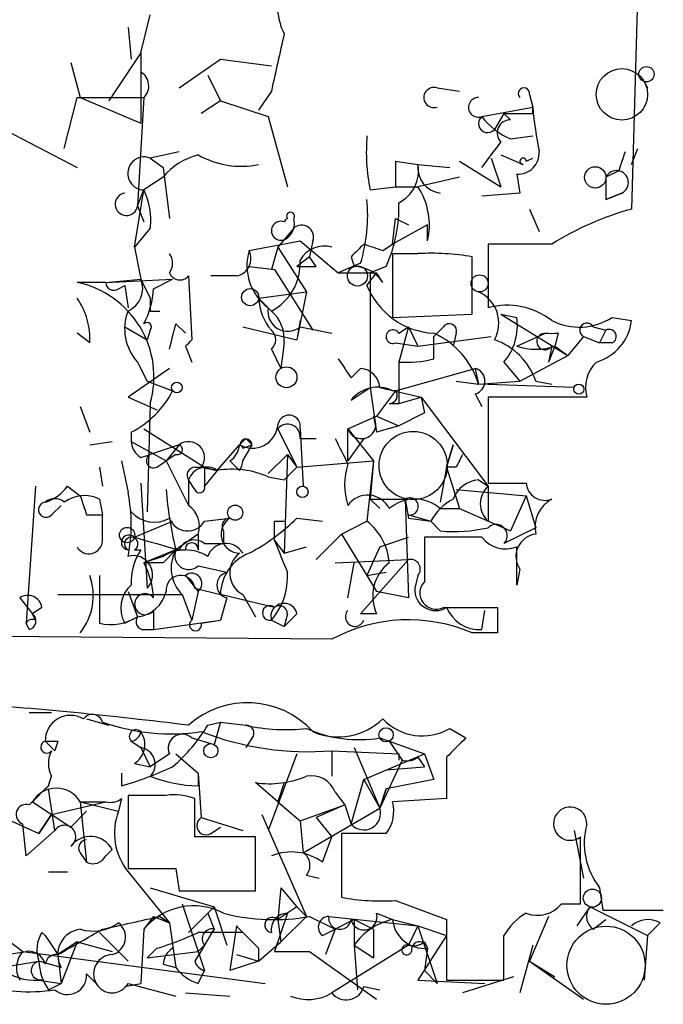
# Model space of a CAD drawing. Extents: x 4 to 51974, y 1691 to 2626.
# Drawn here: x 559 to 576, y 1692 to 1718 of the extents above; entities that cross this region are included whole.
import ezdxf

# ---------------------------------------------------------------- set-up
doc = ezdxf.new("R2010")
doc.units = 0
doc.header["$MEASUREMENT"] = 0
doc.layers.add('MAIN', color=5, linetype='CONTINUOUS')

msp = doc.modelspace()

# ---------------------------------------------------------------- linework, layer by layer
at = {"layer": 'MAIN'}
for p, q in [((576.326, 1736.1468), (575.6487, 1712.6941)), ((562.61, 1716.8428), (562.864, 1717.8588)), ((562.2713, 1717.5201), (562.356, 1716.6734)), ((562.61, 1716.8428), (561.7633, 1715.5728)), ((562.61, 1716.8428), (562.61, 1714.9801)), ((560.7473, 1716.5888), (561.0013, 1715.6574)), ((563.626, 1715.9114), (564.7267, 1716.6734)), ((564.7267, 1716.6734), (566.0813, 1716.5041)), ((564.388, 1716.2501), (564.7267, 1715.5728)), ((575.9873, 1716.0808), (576.072, 1715.9114)), ((575.9873, 1716.0808), (576.072, 1715.9114)), ((566.0813, 1715.8268), (565.7427, 1715.3188)), ((570.484, 1715.9114), (571.0767, 1715.8268)), ((560.578, 1714.3028), (560.9167, 1715.6574)), ((560.9167, 1715.6574), (562.6947, 1715.6574)), ((561.0013, 1715.6574), (562.61, 1714.9801)), ((562.6947, 1715.6574), (562.5253, 1712.7788)), ((564.7267, 1715.5728), (564.2187, 1715.2341)), ((564.7267, 1715.5728), (565.9967, 1715.1494)), ((572.9393, 1715.7421), (573.024, 1715.4034)), ((571.6693, 1715.1494), (573.024, 1715.4034)), ((573.024, 1715.2341), (573.024, 1715.4034)), ((565.9967, 1715.1494), (566.5047, 1713.2868)), ((572.262, 1715.2341), (572.008, 1714.8108)), ((572.4313, 1715.0648), (572.262, 1715.2341)), ((558.8, 1714.8954), (560.9167, 1713.7948)), ((572.4313, 1714.5568), (573.024, 1714.6414)), ((563.626, 1714.2181), (562.864, 1714.0488)), ((575.6487, 1713.8794), (575.818, 1714.3028)), ((562.864, 1714.0488), (563.2027, 1713.7948)), ((569.3833, 1713.9641), (569.3833, 1713.2868)), ((569.3833, 1713.9641), (569.976, 1713.8794)), ((571.0767, 1713.9641), (572.1773, 1713.2868)), ((571.9233, 1714.0488), (572.1773, 1713.2868)), ((572.1773, 1714.1334), (572.77, 1713.8794)), ((572.8547, 1713.9641), (573.024, 1714.0488)), ((563.2027, 1713.7948), (563.372, 1712.4401)), ((569.976, 1713.8794), (570.8227, 1713.7948)), ((575.31, 1713.7101), (574.9713, 1713.5408)), ((563.2027, 1713.5408), (562.6947, 1713.2021)), ((571.0767, 1713.5408), (569.976, 1713.2868)), ((572.6007, 1713.6254), (572.6853, 1713.1174)), ((574.9713, 1713.5408), (574.9713, 1712.9481)), ((562.4407, 1711.6781), (562.6947, 1713.2021)), ((562.5253, 1712.7788), (562.6947, 1713.2021)), ((568.706, 1713.2021), (569.3833, 1713.2868)), ((569.3833, 1713.2868), (569.976, 1713.2868)), ((572.6853, 1713.1174), (571.6693, 1713.0328)), ((574.9713, 1712.9481), (575.3947, 1713.1174)), ((575.3947, 1713.1174), (574.9713, 1712.9481)), ((562.5253, 1712.7788), (562.6947, 1712.3554)), ((572.9393, 1712.6941), (573.1933, 1712.1014)), ((569.2987, 1711.7628), (569.3833, 1712.4401)), ((569.3833, 1712.4401), (569.722, 1712.2708)), ((562.864, 1712.1861), (562.4407, 1711.6781)), ((566.674, 1712.1861), (566.2507, 1711.6781)), ((570.23, 1712.2708), (569.2987, 1711.7628)), ((570.23, 1711.8474), (570.23, 1712.2708)), ((565.4887, 1711.5934), (566.8433, 1711.8474)), ((566.8433, 1711.8474), (567.8593, 1711.0008)), ((567.182, 1711.8474), (567.0973, 1711.4241)), ((562.4407, 1711.6781), (562.61, 1710.8314)), ((566.2507, 1711.6781), (566.0813, 1711.0854)), ((566.2507, 1711.6781), (567.0127, 1710.4928)), ((569.0447, 1711.5934), (569.2987, 1711.7628)), ((573.532, 1711.7628), (571.8387, 1711.7628)), ((571.8387, 1711.7628), (571.8387, 1710.0694)), ((567.0973, 1711.4241), (566.7587, 1711.1701)), ((567.2667, 1711.1701), (567.0973, 1711.4241)), ((568.198, 1711.4241), (568.2827, 1711.1701)), ((569.976, 1711.5088), (569.2987, 1711.5088)), ((569.2987, 1711.5088), (569.2987, 1709.8154)), ((571.4153, 1709.9001), (571.4153, 1711.4241)), ((565.4887, 1711.1701), (566.166, 1711.0854)), ((566.166, 1711.0854), (567.182, 1709.4768)), ((568.452, 1711.2548), (567.8593, 1711.0008)), ((569.1293, 1711.1701), (568.706, 1711.0008)), ((561.6787, 1710.7468), (562.61, 1710.8314)), ((561.6787, 1710.7468), (563.4567, 1710.8314)), ((562.61, 1710.8314), (562.864, 1710.3234)), ((562.9487, 1710.5774), (563.4567, 1710.8314)), ((563.88, 1710.9161), (563.9647, 1709.2228)), ((565.15, 1710.9161), (564.4727, 1710.9161)), ((567.8593, 1711.0008), (568.8753, 1711.0008)), ((568.6213, 1710.6621), (568.8753, 1711.0008)), ((568.706, 1711.0008), (568.706, 1707.9528)), ((569.0447, 1710.7468), (568.8753, 1711.0008)), ((561.6787, 1710.7468), (560.9167, 1710.7468)), ((562.0173, 1710.5774), (562.1867, 1710.6621)), ((562.1867, 1710.6621), (562.2713, 1710.0694)), ((562.1867, 1710.6621), (562.2713, 1710.0694)), ((565.7427, 1710.3234), (567.0127, 1710.4928)), ((565.7427, 1710.3234), (566.0813, 1709.9848)), ((567.0127, 1710.4928), (566.7587, 1709.2228)), ((562.864, 1709.9848), (563.118, 1709.9848)), ((569.2987, 1709.8154), (571.4153, 1709.9001)), ((572.1773, 1709.9001), (572.6007, 1709.8154)), ((572.1773, 1709.9001), (572.6007, 1709.8154)), ((572.1773, 1709.9001), (573.9553, 1708.7994)), ((575.1407, 1709.8154), (575.6487, 1709.7308)), ((562.1867, 1709.5614), (562.7793, 1709.2228)), ((563.5413, 1709.6461), (563.7953, 1709.3921)), ((565.3193, 1709.5614), (566.7587, 1709.2228)), ((566.8433, 1709.7308), (566.7587, 1709.2228)), ((566.8433, 1709.5614), (567.69, 1709.3921)), ((569.468, 1709.3921), (569.722, 1709.5614)), ((569.722, 1709.5614), (569.468, 1708.6301)), ((569.722, 1709.5614), (569.976, 1709.0534)), ((570.6533, 1709.5614), (570.3993, 1709.3074)), ((574.6327, 1709.5614), (574.9713, 1709.4768)), ((561.2553, 1709.1381), (560.9167, 1709.3921)), ((562.864, 1709.4768), (562.7793, 1709.2228)), ((569.976, 1709.0534), (571.9233, 1709.3074)), ((570.3993, 1708.7148), (570.3993, 1709.3074)), ((570.992, 1709.3921), (570.9073, 1709.0534)), ((572.6007, 1709.0534), (573.3627, 1709.3921)), ((573.7013, 1709.3921), (573.6167, 1709.0534)), ((574.3787, 1709.3074), (573.9553, 1708.7994)), ((574.3787, 1709.3074), (574.802, 1709.1381)), ((574.9713, 1709.4768), (574.802, 1709.1381)), ((563.7953, 1709.0534), (563.9647, 1708.6301)), ((566.0813, 1708.9688), (566.3353, 1708.4608)), ((566.42, 1709.1381), (566.3353, 1708.4608)), ((569.3833, 1709.1381), (569.976, 1709.0534)), ((573.532, 1709.0534), (573.4473, 1708.6301)), ((573.6167, 1709.0534), (573.4473, 1708.6301)), ((573.6167, 1709.0534), (573.9553, 1708.7994)), ((573.6167, 1709.0534), (573.9553, 1708.7994)), ((575.1407, 1709.1381), (574.802, 1709.1381)), ((572.6853, 1708.1221), (573.9553, 1708.7994)), ((563.372, 1708.4608), (562.2713, 1707.6988)), ((562.5253, 1708.6301), (562.7793, 1708.1221)), ((568.198, 1708.2068), (568.452, 1708.4608)), ((569.3833, 1707.8681), (571.5, 1708.4608)), ((569.468, 1708.6301), (569.468, 1707.5294)), ((571.5, 1708.4608), (571.5847, 1708.0374)), ((572.262, 1708.6301), (572.6853, 1708.1221)), ((562.7793, 1708.1221), (563.4567, 1707.8681)), ((568.198, 1707.6141), (568.706, 1707.9528)), ((568.706, 1707.9528), (568.8753, 1706.7674)), ((568.96, 1707.9528), (570.0607, 1707.6988)), ((570.992, 1708.1221), (571.5847, 1708.0374)), ((571.5847, 1708.0374), (572.6853, 1708.1221)), ((574.1247, 1707.9528), (571.5847, 1708.0374)), ((573.1087, 1708.1221), (573.532, 1708.0374)), ((562.2713, 1707.6988), (563.0333, 1707.3601)), ((569.3833, 1707.8681), (568.8753, 1707.1908)), ((569.3833, 1707.8681), (569.2987, 1707.8681)), ((569.468, 1707.5294), (570.0607, 1707.6988)), ((570.0607, 1707.6988), (570.1453, 1707.2754)), ((570.0607, 1707.6988), (571.8387, 1705.3281)), ((571.5, 1707.7834), (571.6693, 1707.4448)), ((574.4633, 1707.6988), (571.8387, 1707.6988)), ((571.8387, 1707.6988), (571.8387, 1705.4128)), ((561.0013, 1707.4448), (561.2553, 1706.7674)), ((562.864, 1707.5294), (562.7793, 1704.6508)), ((569.214, 1707.5294), (569.468, 1707.5294)), ((568.1133, 1706.8521), (568.8753, 1707.1908)), ((568.7907, 1707.1908), (568.8753, 1706.7674)), ((568.8753, 1707.1908), (569.468, 1706.9368)), ((570.1453, 1707.2754), (569.468, 1706.9368)), ((569.468, 1706.9368), (568.8753, 1706.7674)), ((562.356, 1706.7674), (562.356, 1706.5134)), ((562.6947, 1706.8521), (564.3033, 1705.8361)), ((566.2507, 1706.8521), (566.7587, 1705.8361)), ((566.8433, 1706.8521), (566.928, 1705.3281)), ((568.1133, 1706.0054), (568.1133, 1706.8521)), ((568.1133, 1706.8521), (568.7907, 1706.0054)), ((561.2553, 1706.4288), (561.848, 1706.5134)), ((562.356, 1706.5134), (563.2873, 1706.0054)), ((563.626, 1706.4288), (562.864, 1706.1748)), ((563.626, 1706.4288), (563.2873, 1706.0054)), ((564.642, 1705.7514), (565.2347, 1706.4288)), ((565.3193, 1706.3441), (565.5733, 1706.4288)), ((565.3193, 1706.0054), (565.5733, 1706.4288)), ((565.404, 1706.5981), (565.5733, 1706.4288)), ((566.8433, 1706.5981), (567.2667, 1706.5981)), ((568.5367, 1706.5981), (568.1133, 1706.0054)), ((570.9073, 1706.4288), (570.738, 1705.8361)), ((570.738, 1705.8361), (570.9073, 1706.4288)), ((562.61, 1706.0901), (562.864, 1706.1748)), ((563.5413, 1706.1748), (563.2873, 1706.0054)), ((565.9967, 1705.6668), (566.5047, 1706.1748)), ((566.5047, 1706.1748), (566.42, 1703.5501)), ((566.5047, 1706.1748), (566.7587, 1705.8361)), ((561.5093, 1705.8361), (561.594, 1705.3281)), ((562.102, 1706.0054), (562.2713, 1705.1588)), ((563.0333, 1705.8361), (563.2873, 1706.0054)), ((563.2873, 1706.0054), (563.88, 1704.8201)), ((564.0493, 1705.8361), (564.3033, 1705.8361)), ((564.2187, 1705.8361), (564.642, 1705.7514)), ((564.3033, 1705.8361), (564.642, 1705.7514)), ((564.3033, 1705.8361), (564.3033, 1705.3281)), ((564.9807, 1706.0054), (565.2347, 1705.7514)), ((566.42, 1705.4974), (566.7587, 1705.8361)), ((566.7587, 1705.8361), (568.7907, 1706.0054)), ((568.7907, 1706.0054), (568.6213, 1704.3968)), ((568.7907, 1706.0054), (568.706, 1704.9894)), ((570.738, 1705.8361), (570.5687, 1704.9048)), ((570.992, 1705.8361), (570.738, 1705.8361)), ((570.738, 1705.8361), (571.0767, 1704.7354)), ((564.642, 1705.7514), (564.3033, 1705.3281)), ((565.9967, 1705.5821), (566.42, 1705.4974)), ((559.816, 1705.3281), (559.562, 1701.6874)), ((560.6627, 1705.3281), (561.0013, 1705.0741)), ((562.61, 1705.4128), (562.7793, 1702.6188)), ((564.0493, 1705.2434), (563.88, 1705.4974)), ((563.88, 1705.4974), (563.88, 1704.8201)), ((571.5847, 1705.4974), (571.8387, 1705.3281)), ((571.8387, 1705.3281), (571.8387, 1704.3968)), ((570.992, 1705.2434), (572.8547, 1705.0741)), ((572.8547, 1705.0741), (572.4313, 1704.1428)), ((572.8547, 1705.0741), (573.1087, 1704.2274)), ((560.2393, 1704.5661), (560.4933, 1704.8201)), ((561.5093, 1704.9894), (561.594, 1704.5661)), ((568.706, 1704.9894), (568.96, 1704.7354)), ((568.706, 1704.9894), (569.6373, 1704.9894)), ((569.6373, 1704.9894), (569.722, 1704.4814)), ((569.6373, 1704.9894), (569.722, 1702.3648)), ((561.1707, 1704.5661), (561.594, 1704.5661)), ((561.594, 1703.8888), (561.594, 1704.5661)), ((569.722, 1704.5661), (570.3147, 1704.3968)), ((570.5687, 1704.7354), (571.0767, 1704.7354)), ((571.0767, 1704.7354), (572.4313, 1704.1428)), ((562.4407, 1703.9734), (563.4567, 1704.3968)), ((564.3033, 1704.3968), (564.9807, 1704.4814)), ((566.166, 1704.3968), (566.42, 1704.3968)), ((566.7587, 1704.4814), (567.436, 1704.3968)), ((567.944, 1704.0581), (568.6213, 1704.3968)), ((569.722, 1704.4814), (570.3147, 1704.3968)), ((570.5687, 1704.1428), (570.3147, 1704.3968)), ((564.134, 1704.0581), (563.5413, 1703.6348)), ((564.134, 1704.0581), (564.134, 1703.6348)), ((564.8113, 1704.1428), (564.8113, 1703.8041)), ((567.2667, 1703.3808), (567.944, 1704.0581)), ((567.944, 1704.0581), (568.6213, 1702.9574)), ((573.1087, 1704.2274), (572.262, 1703.8041)), ((564.3033, 1703.8041), (564.8113, 1703.8041)), ((566.166, 1703.8888), (566.42, 1703.5501)), ((568.96, 1703.7194), (569.722, 1703.9734)), ((571.6693, 1703.9734), (570.1453, 1703.9734)), ((570.1453, 1703.9734), (570.1453, 1702.7881)), ((562.4407, 1703.6348), (562.61, 1703.6348)), ((563.5413, 1703.6348), (562.6947, 1703.2961)), ((563.5413, 1703.6348), (563.2027, 1703.2961)), ((563.2027, 1703.2961), (563.5413, 1703.6348)), ((563.5413, 1703.6348), (563.7953, 1703.6348)), ((566.42, 1703.5501), (567.0127, 1703.7194)), ((568.96, 1703.7194), (568.6213, 1702.9574)), ((572.6007, 1702.7034), (572.6007, 1703.7194)), ((563.2027, 1703.4654), (562.6947, 1703.2961)), ((563.2027, 1703.2961), (562.6947, 1703.2961)), ((564.134, 1703.2114), (564.896, 1703.0421)), ((567.7747, 1703.2961), (569.722, 1703.3808)), ((568.1133, 1702.3648), (568.2827, 1703.2961)), ((568.452, 1701.9414), (569.722, 1703.3808)), ((561.5093, 1702.9574), (561.5093, 1701.6874)), ((563.7953, 1702.9574), (564.134, 1702.5341)), ((568.6213, 1702.9574), (569.1293, 1703.0421)), ((568.6213, 1702.9574), (568.8753, 1702.5341)), ((569.976, 1702.9574), (569.8913, 1702.6188)), ((572.6853, 1703.1268), (572.6007, 1702.7034)), ((560.4087, 1702.4494), (563.7107, 1702.4494)), ((562.2713, 1702.5341), (562.5253, 1701.8568)), ((563.7107, 1702.4494), (563.9647, 1701.7721)), ((564.134, 1702.5341), (563.9647, 1701.7721)), ((564.0493, 1702.6188), (564.7267, 1702.4494)), ((566.166, 1702.1108), (564.7267, 1702.4494)), ((565.3193, 1702.4494), (565.658, 1701.8568)), ((569.722, 1702.3648), (568.8753, 1702.5341)), ((559.3927, 1702.3648), (559.7313, 1701.9414)), ((564.896, 1702.3648), (564.7267, 1701.7721)), ((559.9853, 1702.1108), (559.7313, 1701.9414)), ((559.816, 1701.7721), (559.7313, 1701.9414)), ((562.9487, 1702.0261), (562.9487, 1701.5181)), ((566.5047, 1701.9414), (566.42, 1701.6028)), ((566.7587, 1701.9414), (566.42, 1701.6028)), ((568.8753, 1701.9414), (568.452, 1701.9414)), ((570.6533, 1702.1108), (572.0927, 1702.1108)), ((571.6693, 1701.5181), (571.754, 1702.0261)), ((559.6467, 1701.5181), (559.562, 1701.6874)), ((562.1867, 1701.6874), (562.5253, 1701.8568)), ((562.9487, 1701.5181), (564.7267, 1701.7721)), ((564.2187, 1701.6874), (564.7267, 1701.7721)), ((566.0813, 1701.7721), (566.42, 1701.6028)), ((562.6947, 1701.5181), (562.9487, 1701.5181)), ((572.0927, 1701.4334), (571.4153, 1701.4334)), ((567.69, 1701.2641), (556.6833, 1701.3488)), ((559.6467, 1699.3168), (560.2393, 1699.3168)), ((561.1707, 1699.1474), (561.7633, 1698.9781)), ((564.388, 1698.9781), (564.7267, 1699.0628)), ((564.7267, 1699.0628), (564.5573, 1698.4701)), ((564.7267, 1699.0628), (565.404, 1698.9781)), ((570.8227, 1698.8934), (571.246, 1698.6394)), ((560.07, 1698.5548), (560.324, 1698.3008)), ((560.4087, 1698.5548), (560.324, 1698.3008)), ((562.356, 1698.5548), (562.61, 1698.3854)), ((562.356, 1698.5548), (562.61, 1698.3854)), ((563.9647, 1698.6394), (564.5573, 1698.4701)), ((565.5733, 1698.6394), (565.404, 1698.3854)), ((568.96, 1698.6394), (570.1453, 1698.2161)), ((569.214, 1698.5548), (569.5527, 1698.0468)), ((562.61, 1698.3854), (562.864, 1697.8774)), ((567.69, 1698.3008), (569.468, 1698.2161)), ((567.69, 1698.3008), (567.69, 1697.6234)), ((568.2827, 1698.3854), (568.96, 1696.7768)), ((563.372, 1698.2161), (562.864, 1697.8774)), ((563.5413, 1698.2161), (564.134, 1697.7081)), ((566.7587, 1698.2161), (565.9967, 1696.1841)), ((568.5367, 1697.5388), (570.1453, 1698.2161)), ((569.5527, 1698.0468), (568.96, 1696.7768)), ((569.468, 1698.2161), (569.468, 1698.0468)), ((569.976, 1698.1314), (570.1453, 1697.8774)), ((570.1453, 1698.2161), (570.3993, 1697.5388)), ((570.738, 1698.1314), (570.738, 1697.0308)), ((562.4407, 1697.9621), (562.864, 1697.8774)), ((569.1293, 1697.7928), (570.1453, 1697.8774)), ((560.1547, 1697.3694), (560.2393, 1697.6234)), ((562.102, 1697.7081), (562.102, 1697.3694)), ((564.134, 1697.7081), (564.134, 1697.3694)), ((564.134, 1697.7081), (564.2187, 1696.5228)), ((566.2507, 1696.9461), (565.658, 1697.4541)), ((566.42, 1697.4541), (566.2507, 1696.9461)), ((568.198, 1696.3534), (568.5367, 1697.5388)), ((568.5367, 1697.5388), (568.96, 1696.7768)), ((570.3993, 1697.5388), (569.1293, 1697.2848)), ((560.324, 1696.1841), (560.1547, 1697.2848)), ((567.7747, 1697.2001), (568.0287, 1696.8614)), ((568.96, 1696.7768), (569.1293, 1697.2848)), ((569.1293, 1697.2848), (568.96, 1696.7768)), ((559.7313, 1696.9461), (560.7473, 1696.2688)), ((560.2393, 1696.6074), (561.6787, 1696.9461)), ((561.0013, 1696.9461), (561.6787, 1696.9461)), ((561.0013, 1696.9461), (561.1707, 1695.3374)), ((561.0013, 1696.9461), (562.0173, 1696.6921)), ((562.102, 1697.0308), (562.0173, 1696.6921)), ((563.2873, 1697.1154), (562.2713, 1697.1154)), ((562.2713, 1697.1154), (562.2713, 1695.1681)), ((564.0493, 1696.0148), (564.0493, 1697.0308)), ((566.2507, 1696.9461), (566.8433, 1696.4381)), ((570.738, 1697.0308), (569.2987, 1696.9461)), ((561.1707, 1696.6921), (560.7473, 1696.2688)), ((566.8433, 1696.4381), (568.0287, 1696.8614)), ((566.928, 1695.5914), (568.96, 1696.7768)), ((568.0287, 1696.8614), (567.2667, 1696.5228)), ((568.0287, 1696.8614), (568.198, 1696.3534)), ((558.9693, 1696.5228), (559.9007, 1696.0994)), ((560.2393, 1696.6074), (559.9007, 1696.0994)), ((559.9007, 1696.0994), (560.2393, 1696.6074)), ((564.2187, 1696.5228), (565.3193, 1696.1841)), ((565.8273, 1696.6074), (567.0127, 1693.8981)), ((566.8433, 1696.4381), (566.928, 1695.5914)), ((567.2667, 1696.5228), (567.69, 1696.0148)), ((559.562, 1695.5068), (559.4773, 1696.3534)), ((560.324, 1696.1841), (559.562, 1695.5068)), ((564.4727, 1696.0994), (564.7267, 1696.2688)), ((574.1247, 1696.1841), (574.3787, 1694.9141)), ((565.658, 1696.0148), (564.0493, 1696.0148)), ((565.658, 1694.5754), (565.658, 1696.0148)), ((567.436, 1695.3374), (567.69, 1696.0148)), ((569.1293, 1696.0994), (567.944, 1696.0994)), ((567.944, 1696.0994), (567.944, 1694.4061)), ((574.294, 1694.2368), (574.294, 1696.0148)), ((561.6787, 1695.5068), (561.848, 1695.6761)), ((561.0013, 1695.5914), (561.1707, 1695.3374)), ((563.5413, 1695.1681), (563.626, 1694.5754)), ((560.1547, 1695.0834), (560.6627, 1695.0834)), ((562.2713, 1695.0834), (563.372, 1693.7288)), ((567.0127, 1694.9988), (567.3513, 1694.9141)), ((562.864, 1694.6601), (564.5573, 1694.1521)), ((563.626, 1694.5754), (565.658, 1694.5754)), ((566.3353, 1694.6601), (566.2507, 1693.8134)), ((566.3353, 1694.6601), (566.7587, 1694.1521)), ((574.802, 1694.6601), (574.8867, 1694.0674)), ((569.3833, 1694.3214), (570.738, 1693.8134)), ((563.7107, 1694.2368), (564.3033, 1692.4588)), ((564.5573, 1694.1521), (564.388, 1693.9828)), ((564.5573, 1694.1521), (564.388, 1693.9828)), ((564.5573, 1694.1521), (564.896, 1693.1361)), ((566.7587, 1694.1521), (566.2507, 1693.8134)), ((566.7587, 1694.1521), (567.0127, 1693.8981)), ((573.786, 1694.2368), (574.294, 1694.2368)), ((574.2093, 1693.6441), (574.548, 1694.1521)), ((574.548, 1694.1521), (576.072, 1693.3901)), ((574.8867, 1694.0674), (576.4953, 1694.0674)), ((562.9487, 1693.8981), (562.6947, 1693.5594)), ((562.9487, 1693.8981), (563.372, 1693.7288)), ((563.118, 1693.8981), (563.372, 1693.7288)), ((563.88, 1693.4748), (564.388, 1693.9828)), ((564.388, 1693.9828), (564.5573, 1693.5594)), ((566.5047, 1693.9828), (566.166, 1692.9668)), ((566.2507, 1693.8134), (566.3353, 1693.2208)), ((567.0127, 1693.8981), (566.3353, 1693.2208)), ((567.0973, 1693.8981), (567.7747, 1693.5594)), ((567.6053, 1693.8981), (569.976, 1693.6441)), ((568.2827, 1693.8134), (567.7747, 1693.5594)), ((568.2827, 1693.8134), (568.7907, 1693.5594)), ((568.2827, 1693.8134), (568.2827, 1693.1361)), ((568.8753, 1693.9828), (569.2987, 1693.8134)), ((569.2987, 1693.8134), (569.976, 1693.6441)), ((569.2987, 1693.8134), (569.976, 1693.6441)), ((570.738, 1693.8134), (570.738, 1692.2048)), ((573.4473, 1693.8981), (572.9393, 1692.7128)), ((574.6327, 1693.5594), (574.9713, 1693.8134)), ((562.6947, 1693.5594), (562.61, 1692.1201)), ((563.372, 1693.7288), (563.5413, 1692.5434)), ((565.15, 1693.6441), (564.9807, 1692.4588)), ((567.436, 1693.3901), (567.7747, 1693.5594)), ((567.7747, 1693.5594), (567.5207, 1692.8821)), ((568.7907, 1693.5594), (568.7907, 1692.7974)), ((569.976, 1693.6441), (569.722, 1693.1361)), ((569.976, 1693.6441), (570.484, 1692.1201)), ((569.976, 1693.6441), (570.738, 1693.3901)), ((576.4107, 1693.7288), (576.072, 1693.3901)), ((558.8, 1693.4748), (559.4773, 1692.9668)), ((559.9853, 1693.4748), (560.07, 1693.3901)), ((560.07, 1693.3901), (560.4087, 1692.8821)), ((561.5093, 1693.4748), (562.2713, 1692.7128)), ((570.738, 1693.3901), (569.976, 1692.2048)), ((572.262, 1692.2048), (572.262, 1693.3901)), ((576.072, 1693.3901), (575.9873, 1692.2048)), ((560.9167, 1693.2208), (560.4087, 1692.8821)), ((560.9167, 1693.2208), (560.4933, 1692.1201)), ((560.9167, 1693.2208), (561.848, 1692.9668)), ((563.0333, 1693.0514), (562.7793, 1692.7974)), ((564.3033, 1693.1361), (564.134, 1692.9668)), ((565.7427, 1692.7128), (566.3353, 1693.2208)), ((565.7427, 1693.0514), (565.7427, 1692.7128)), ((569.722, 1693.1361), (567.69, 1691.8661)), ((568.2827, 1693.1361), (568.7907, 1692.7974)), ((568.2827, 1693.1361), (568.3673, 1691.9508)), ((570.1453, 1693.2208), (570.23, 1693.0514)), ((570.23, 1693.0514), (570.1453, 1692.4588)), ((573.024, 1693.1361), (572.6853, 1691.8661)), ((559.054, 1692.8821), (559.562, 1692.9668)), ((559.4773, 1692.9668), (565.912, 1692.1201)), ((560.4087, 1692.8821), (560.4933, 1692.1201)), ((562.7793, 1692.7974), (564.134, 1692.9668)), ((564.134, 1692.9668), (564.3033, 1692.4588)), ((565.15, 1692.8821), (565.7427, 1692.7128)), ((566.166, 1692.9668), (567.0973, 1692.9668)), ((567.0973, 1692.9668), (568.8753, 1691.6968)), ((558.8847, 1692.5434), (559.9007, 1692.7128)), ((560.4933, 1692.5434), (559.9007, 1692.7128)), ((563.2027, 1692.6281), (563.5413, 1692.5434)), ((565.7427, 1692.7128), (564.9807, 1692.4588)), ((572.9393, 1692.7128), (574.3787, 1691.6968)), ((572.9393, 1692.7128), (573.6167, 1692.2894)), ((561.1707, 1692.3741), (561.4247, 1692.1201)), ((564.134, 1692.1201), (564.3033, 1692.4588)), ((570.1453, 1692.4588), (570.484, 1692.1201)), ((572.516, 1692.2894), (571.1613, 1691.8661)), ((559.9007, 1692.2048), (560.4933, 1692.1201)), ((560.1547, 1691.9508), (560.4933, 1692.1201)), ((562.1867, 1692.0354), (562.61, 1692.1201)), ((562.2713, 1692.1201), (563.5413, 1691.7814)), ((568.5367, 1692.0354), (568.96, 1691.9508)), ((569.976, 1692.2048), (571.754, 1692.1201)), ((570.738, 1692.2048), (572.262, 1692.2048)), ((563.7953, 1691.8661), (564.9807, 1691.7814))]:
    msp.add_line(p, q, dxfattribs=at)
for centre, radius in [((575.3946, 1715.7421), 0.6826), ((576.0465, 1716.2756), 0.2035), ((574.687, 1713.5348), 0.2843), ((568.3673, 1710.9162), 0.2677), ((571.6128, 1710.7186), 0.2275), ((565.5168, 1710.3517), 0.2275), ((566.4811, 1708.2241), 0.278), ((563.5695, 1707.9528), 0.1411), ((574.2516, 1707.9105), 0.1338), ((566.9068, 1705.18), 0.1496), ((565.1197, 1704.6266), 0.201), ((562.2459, 1704.0327), 0.2035), ((569.1293, 1698.7242), 0.1893), ((564.4726, 1698.3008), 0.1893), ((574.6114, 1694.385), 0.2413)]:
    msp.add_circle(centre, radius, dxfattribs=at)
at = {"layer": 'MAIN', "color": 5}
for centre, radius in [((569.8489, 1705.8785), 0.9062), ((574.9738, 1692.6009), 1.0379)]:
    msp.add_circle(centre, radius, dxfattribs=at)
at = {"layer": 'MAIN'}
for centre, radius, start, end in [((567.8691, 1718.0853), 1.6246, 160.75423, 206.87892), ((947.2556, 1631.9127), 390.3017, 167.355408, 167.584588), ((562.3928, 1715.9636), 0.4301, 314.59486, 59.66685), ((570.3993, 1715.6574), 0.2678, 71.55828, 288.44172), ((572.7911, 1715.7633), 0.1497, 351.85907, 225.02706), ((571.5802, 1715.3956), 0.2618, 89.01526, 289.89524), ((587.6718, 1716.8908), 14.7231, 185.79818, 190.45894), ((571.8245, 1714.966), 0.2403, 130.23916, 319.77624), ((573.2365, 1716.3784), 1.9916, 218.10358, 246.15318), ((572.4292, 1714.7149), 0.3499, 89.65613, 223.94616), ((572.643, 1905.7339), 190.5002, 269.885409, 270.114592), ((573.7009, 1714.2182), 5.0972, 175.23748, 191.49864), ((402.5823, 1841.1454), 211.6804, 323.014179, 323.24334), ((572.6429, 1714.1758), 0.552, 265.61562, 4.39473), ((702.402, 1671.6366), 133.8752, 161.45383, 161.682999), ((562.7024, 1713.6408), 0.4388, 68.39255, 268.99446), ((564.5797, 1712.4049), 1.785, 104.45897, 140.48046), ((565.2771, 1716.1521), 2.3199, 240.47905, 281.57778), ((572.77, 1713.9641), 0.0847, 0, 270), ((569.0444, 1713.7102), 0.9468, 296.57588, 10.29402), ((570.6534, 1713.7948), 0.6827, 172.88123, 262.8729), ((575.2536, 1713.3997), 0.3156, 296.55693, 153.44307), ((561.0016, 1712.3979), 1.8744, 353.51196, 25.4071), ((568.4235, 1712.2707), 1.8555, 346.81235, 33.20446), ((562.229, 1712.8211), 0.2993, 98.12469, 351.87531), ((564.1384, 1712.5412), 4.5013, 343.39439, 5.18636), ((565.6998, 1712.7366), 3.7703, 335.4504, 1.92728), ((577.8513, 1704.8167), 8.1795, 105.62152, 121.87463), ((566.3335, 1712.118), 0.2527, 69.98008, 312.64275), ((566.5712, 1712.2889), 0.1652, 113.7406, 156.2594), ((566.5894, 1712.5036), 0.1059, 323.10844, 216.85907), ((566.208, 1712.3132), 0.483, 307.90204, 15.23327), ((566.8857, 1711.9533), 0.3147, 340.3327, 132.28226), ((565.0654, 1711.3818), 0.4732, 280.29618, 26.55964), ((566.8291, 1711.1935), 1.3988, 163.38785, 233.47992), ((567.4783, 1710.9797), 0.7298, 73.13682, 150.47032), ((653.0173, 1626.9435), 119.7133, 134.885375, 135.114625), ((611.1407, 1838.678), 133.8752, 251.443679, 251.672862), ((563.0335, 1711.2548), 0.4232, 323.11656, 36.88344), ((565.4159, 1711.2507), 1.4301, 297.72794, 3.55584), ((570.3353, 1705.3438), 6.1755, 79.92801, 93.33546), ((567.0127, 1838.17), 127.0002, 269.885409, 270.114592), ((568.2403, 1710.1963), 0.9747, 34.38622, 87.50687), ((562.0173, 1710.5775), 0.6448, 293.19742, 23.18926), ((563.6514, 1711.1108), 0.3003, 201.4896, 319.57876), ((560.3898, 1708.2299), 2.5715, 344.19203, 78.17618), ((561.8903, 1710.7467), 0.2116, 179.97292, 306.87531), ((560.6918, 1710.6926), 2.2598, 332.41328, 357.07796), ((570.5159, 1711.4349), 2.0461, 202.19036, 266.73319), ((559.4068, 1709.2511), 1.8519, 356.50183, 35.38159), ((647.5139, 1710.1541), 84.6501, 179.885408, 180.114592), ((567.0977, 1710.3743), 1.356, 182.15128, 221.4451), ((571.2189, 1709.6653), 0.9047, 330.7178, 66.15196), ((566.5139, 1709.9719), 0.5263, 169.32417, 308.74481), ((572.3468, 1708.2071), 1.9304, 52.12267, 105.26085), ((563.4785, 1709.51), 1.2972, 158.52995, 222.71014), ((565.4342, 1709.2348), 0.9906, 354.39761, 49.21238), ((571.1383, 1709.5922), 1.4793, 319.43021, 8.67785), ((574.2623, 1711.1808), 1.6235, 243.26765, 302.75431), ((562.7793, 1709.5614), 0.1197, 315.03384, 134.96616), ((394.1022, 1751.6398), 174.5654, 345.851179, 346.080322), ((569.3102, 1709.3036), 0.1809, 29.2853, 293.83066), ((570.8121, 1709.4556), 0.1908, 340.5583, 146.32659), ((574.4634, 1709.4767), 0.1893, 26.57859, 243.42141), ((574.3575, 1709.879), 1.2997, 286.07135, 353.45242), ((575.0559, 1709.3074), 0.1894, 296.60565, 116.53799), ((562.8267, 1710.1914), 1.4944, 310.40251, 319.59749), ((565.8556, 1709.2228), 0.3398, 311.62374, 48.37626), ((569.5244, 1707.4306), 2.1478, 16.41077, 65.9614), ((571.4289, 1707.543), 1.7768, 19.0213, 70.9787), ((573.3506, 1709.1744), 0.218, 86.81871, 326.29536), ((573.532, 1794.042), 84.6501, 269.885409, 270.114592), ((573.1087, 1710.5363), 1.5675, 251.08998, 288.91002), ((695.017, 1793.128), 152.6259, 213.578058, 213.807262), ((569.6797, 1711.4652), 2.843, 265.72959, 284.66191), ((568.4096, 1707.9104), 0.552, 4.40507, 85.59493), ((571.4012, 1708.1221), 0.3528, 286.26215, 73.73785), ((575.3669, 1707.9526), 0.9386, 133.79563, 195.6888), ((568.904, 1707.0665), 0.8935, 63.78482, 142.20151), ((561.2541, 1708.97), 2.4629, 296.57754, 333.42246), ((569.214, 1707.7411), 0.2116, 270, 36.87531), ((566.5503, 1706.9172), 0.3002, 347.47326, 176.25701), ((568.4751, 1706.9753), 0.3822, 198.80472, 34.32629), ((565.5734, 1707.0215), 0.6826, 240.25408, 352.87186), ((566.5124, 1706.6443), 0.3342, 352.05179, 141.54906), ((562.9062, 1706.5557), 0.5518, 184.39632, 237.53677), ((563.5837, 1706.3018), 0.1339, 251.53799, 71.57859), ((563.8799, 1706.09), 0.4234, 323.15176, 126.84824), ((564.6839, 1706.4714), 0.5524, 302.49346, 355.57743), ((522.9694, 1748.8634), 59.892, 314.885476, 315.114524), ((565.1921, 1706.3017), 0.1341, 18.43495, 71.47044), ((565.404, 1706.4287), 0.1566, 0.03659, 179.96341), ((737.2489, 1790.8994), 189.2834, 206.447062, 206.676272), ((562.9487, 1706.0055), 0.1893, 116.57859, 296.53799), ((655.7416, 1663.6855), 94.6529, 153.327125, 153.556335), ((564.0493, 1705.6244), 0.2116, 90, 216.87531), ((564.3578, 1705.3341), 0.5049, 55.74338, 161.13086), ((564.7679, 1706.048), 0.553, 327.56854, 355.58222), ((569.7645, 1705.3704), 1.7405, 161.56505, 198.43183), ((565.023, 1703.2956), 2.4852, 66.9334, 98.81873), ((559.732, 1706.0047), 1.1507, 287.08223, 323.98361), ((564.1763, 1705.2858), 0.1339, 198.46201, 18.42141), ((571.6633, 1704.687), 0.8142, 95.53974, 158.19859), ((572.262, 1704.8624), 0.6293, 132.2694, 227.72447), ((572.3467, 1959.4126), 254.0003, 269.885409, 270.114592), ((573.3472, 1705.4473), 0.4937, 184.00707, 291.97809), ((561.1133, 1704.1802), 0.9009, 63.92416, 126.45523), ((688.0859, 1747.1701), 133.8752, 198.327138, 198.556321), ((558.1216, 1704.3121), 4.2352, 348.46773, 11.53227), ((572.6652, 1705.8998), 9.4008, 184.00385, 193.94179), ((568.6384, 1704.4499), 0.6425, 26.3816, 144.81584), ((560.0942, 1704.7052), 0.2011, 96.91294, 316.20944), ((560.324, 1704.6082), 0.3905, 49.42417, 130.57583), ((563.4989, 1704.2697), 0.6695, 341.57317, 55.30106), ((569.8913, 1703.9592), 1.0302, 48.88837, 131.10744), ((569.7544, 1704.7927), 0.2289, 261.86282, 120.7663), ((571.6276, 1703.6765), 1.4975, 118.75062, 151.24938), ((573.9411, 1704.2416), 0.8524, 118.68181, 192.43184), ((562.9682, 1705.1911), 0.8165, 221.43017, 299.6387), ((563.8577, 1704.6596), 0.5174, 200.14774, 329.46932), ((565.2493, 1704.0544), 0.5045, 122.17153, 268.34169), ((564.9806, 1704.2698), 0.2116, 89.97292, 216.87531), ((563.0445, 1708.2148), 5.2663, 297.65355, 314.85229), ((439.166, 1704.1428), 127.0003, 359.885409, 0.114591), ((567.6728, 1703.1761), 1.5459, 4.45215, 52.15232), ((572.0504, 1704.0158), 0.2993, 314.98646, 135.01354), ((562.2955, 1703.8344), 0.201, 43.75026, 263.08706), ((570.9501, 1707.9918), 3.8679, 264.341, 283.28174), ((573.1763, 1703.4655), 0.5964, 96.5078, 214.59856), ((561.2325, 1703.8953), 0.3615, 209.11772, 358.9699), ((562.356, 1703.7935), 0.1799, 298.08935, 241.91065), ((647.6899, 2000.152), 308.2032, 253.942574, 254.171739), ((564.0281, 1703.4655), 0.4363, 50.89722, 157.16698), ((563.9647, 1703.6559), 0.1707, 352.89581, 187.10004), ((564.8732, 1703.2928), 0.515, 29.97534, 160.41802), ((777.98, 1788.1283), 227.9506, 201.687966, 201.917182), ((572.3044, 1704.4675), 0.8046, 217.88248, 291.60703), ((562.4115, 1702.9738), 0.5112, 316.01454, 105.91768), ((563.8797, 1702.7882), 1.5261, 146.30577, 183.18545), ((563.7953, 1702.5134), 1.1214, 58.09427, 121.9014), ((564.4037, 1703.1532), 0.9878, 150.81919, 225.443), ((563.8847, 1703.489), 0.3731, 156.995, 311.92558), ((565.9405, 1702.4232), 1.2141, 111.84698, 178.76346), ((565.6272, 1703.0267), 0.6542, 126.86639, 241.927), ((560.6918, 1702.2496), 2.2598, 2.92204, 27.58672), ((569.8915, 1702.407), 1.1178, 127.30764, 204.61619), ((569.7784, 1703.1268), 0.2602, 319.39393, 102.51925), ((559.7498, 1702.4252), 1.5968, 321.60356, 19.4687), ((563.6683, 1702.5764), 0.3833, 6.35009, 186.33524), ((563.9646, 1702.7458), 0.271, 308.66641, 128.66311), ((564.9807, 1702.7034), 0.3491, 104.04022, 255.95579), ((564.7688, 1702.9152), 1.7405, 318.94631, 4.18107), ((562.8966, 1702.0912), 0.8167, 131.44594, 209.63176), ((570.4557, 1702.4918), 0.4291, 136.33134, 297.41284), ((559.6044, 1702.0403), 0.3874, 10.48609, 123.11996), ((562.7264, 1702.1955), 0.2794, 37.2923, 322.69139), ((562.4138, 1702.7495), 0.8996, 277.11949, 346.14756), ((570.4416, 1702.5764), 0.5519, 175.59413, 302.48075), ((566.4172, 1701.868), 0.3493, 12.13027, 195.93413), ((559.5832, 1701.7509), 0.2413, 285.2572, 52.13751), ((566.039, 1701.9626), 0.1952, 49.40507, 282.51925), ((566.293, 1701.9415), 0.2116, 359.97294, 126.87531), ((568.2996, 1701.8568), 0.2517, 137.73703, 340.34158), ((571.6206, 1702.4696), 0.9527, 202.12303, 272.92998), ((741.4426, 1701.7721), 169.3502, 179.885409, 180.114592), ((559.7313, 1701.6028), 0.1893, 63.42141, 153.44849), ((561.8055, 1703.0426), 1.3872, 257.671, 301.25844), ((562.6946, 1701.7298), 0.2116, 143.12469, 270.02706), ((564.0635, 1701.6451), 0.1609, 127.88123, 15.24575), ((569.7276, 1697.4981), 4.2819, 66.78735, 118.41567), ((549.5012, 1582.7356), 117.1284, 82.948527, 85.944914), ((565.4453, 1697.2214), 2.3529, 42.42832, 131.7025), ((560.7442, 1698.5661), 0.6743, 59.54479, 180.96022), ((561.3189, 1698.9782), 0.2878, 17.09395, 144.00189), ((563.4142, 1704.1837), 5.4348, 250.43248, 278.51268), ((567.8571, 1700.3877), 1.7172, 246.8496, 313.75653), ((570.0933, 1700.1373), 1.442, 223.35058, 300.38657), ((562.483, 1698.6818), 0.1796, 45, 225), ((562.3137, 1698.8511), 0.2993, 278.12469, 351.87531), ((562.1213, 1698.4662), 0.5968, 302.35853, 35.03213), ((560.6207, 1701.2212), 4.3845, 310.30251, 329.22987), ((567.0514, 1706.0512), 7.7767, 248.63818, 274.71029), ((566.4625, 1703.7631), 4.9007, 257.52636, 276.44619), ((565.404, 1698.7664), 0.2117, 323.12469, 90), ((568.4097, 1702.0119), 3.4171, 245.86897, 279.26743), ((560.1123, 1698.3996), 0.1609, 105.24575, 322.11877), ((560.2394, 1783.2547), 84.7001, 269.885409, 270.114524), ((563.7107, 1698.3685), 0.3714, 46.84409, 204.22564), ((697.9919, 1571.3855), 179.6053, 134.885409, 135.114591), ((560.875, 1697.9621), 0.7203, 151.95138, 208.04862), ((562.5394, 1697.9385), 0.4524, 315.85082, 81.02276), ((569.6798, 1698.5121), 0.4823, 254.72196, 307.88436), ((559.7237, 1705.7719), 8.7326, 285.80399, 295.30763), ((564.1847, 1700.925), 3.556, 248.19769, 269.18306), ((566.039, 1699.9099), 2.4852, 261.18127, 293.0666), ((567.1447, 1696.9635), 0.673, 20.58395, 101.3116), ((432.9007, 1824.1154), 179.6055, 314.885409, 315.114591), ((560.3663, 1696.565), 0.7406, 30.97039, 149.02961), ((561.8056, 1697.412), 0.4829, 254.76361, 307.86666), ((563.4991, 1695.549), 1.5806, 69.62978, 97.70052), ((568.3669, 1696.6922), 0.9658, 322.13334, 15.24211), ((559.562, 1696.6074), 0.2678, 71.55828, 251.55828), ((563.5565, 1696.1107), 1.6453, 159.30701, 218.63642), ((568.5366, 1696.6414), 0.4445, 220.3832, 17.73387), ((574.0212, 1696.3628), 0.4422, 358.78195, 308.09318), ((564.3457, 1696.3111), 0.2469, 120.95978, 300.95978), ((560.578, 1696.0148), 0.3053, 303.68486, 146.31514), ((576.3262, 1695.8455), 1.9309, 164.74957, 217.8729), ((561.2707, 1695.3681), 0.6543, 28.08073, 143.11959), ((561.1706, 1695.7184), 0.2117, 89.97294, 216.87531), ((561.34, 1695.6762), 0.3787, 243.44848, 333.42818), ((566.6092, 1694.227), 1.3844, 53.32876, 112.41548), ((566.7009, 1695.2566), 0.4046, 320.41565, 55.85035), ((562.9063, 2012.6678), 317.5003, 269.885409, 270.114592), ((569.0029, 1700.1278), 5.8189, 259.51505, 273.74831), ((564.0144, 1692.4644), 1.7148, 62.30822, 140.31635), ((573.1511, 1694.7303), 0.8041, 248.3706, 322.14251), ((574.8596, 1693.8942), 0.4045, 140.38668, 235.8738), ((477.6822, 2074.7234), 390.2912, 282.415407, 282.644593), ((566.1476, 1699.1573), 5.3443, 255.51989, 280.23609), ((566.1055, 1693.6744), 0.201, 43.75026, 263.08706), ((566.5109, 1693.5472), 0.4357, 90.81545, 189.5661), ((567.6114, 1693.6139), 0.2843, 91.22959, 231.91294), ((567.9016, 1693.8557), 0.2993, 171.85636, 351.87802), ((568.5395, 1693.8868), 0.3493, 192.13027, 15.95441), ((569.6369, 1692.2055), 1.6431, 101.87824, 145.50333), ((570.1557, 1693.9107), 0.8625, 186.47737, 274.94183), ((573.5741, 1692.6707), 1.4964, 118.73514, 151.26486), ((576.0884, 1693.1587), 0.6549, 60.51881, 132.17188), ((561.086, 1692.882), 0.6827, 97.1271, 209.73863), ((391.6717, 1989.5538), 341.3009, 299.62978, 299.858956), ((561.3399, 1694.6603), 1.1518, 252.90385, 306.02518), ((561.721, 1693.3478), 0.4827, 285.25408, 52.12814), ((775.9752, 1566.123), 246.8554, 148.919682, 149.148841), ((564.5009, 1693.3054), 0.2602, 77.48075, 220.58935), ((713.6462, 1841.5476), 209.5867, 224.885428, 225.114572), ((560.7054, 1693.0092), 0.8576, 147.11423, 200.22057), ((561.0457, 1699.8609), 7.0936, 286.2718, 295.80828), ((564.7266, 1397.1251), 296.3503, 89.885408, 90.114572), ((563.7529, 1692.5858), 0.5518, 122.46323, 175.60368), ((569.6797, 1693.0091), 0.1339, 71.57859, 341.57859), ((569.8489, 1693.6018), 0.4827, 254.75737, 307.88123), ((570.0183, 1693.0092), 0.2159, 11.27349, 191.33076), ((559.9625, 1692.5272), 0.6547, 137.82285, 209.50173), ((559.6297, 1692.518), 0.4539, 14.03931, 98.5782), ((560.3664, 1692.5857), 0.2994, 81.87802, 171.85907), ((561.8649, 1692.3741), 0.5083, 91.9054, 209.9854), ((559.7947, 1693.5804), 1.3797, 228.73203, 274.40635), ((559.9429, 1692.4587), 0.2442, 99.42761, 279.47776), ((561.4228, 1692.7968), 1.5244, 183.15877, 213.70883), ((564.473, 1693.2213), 1.1522, 216.03944, 252.88923), ((564.3882, 1692.7977), 0.3494, 194.06409, 255.93591), ((560.6627, 1692.3318), 0.5098, 228.36366, 4.75991), ((559.6467, 1696.1004), 4.2045, 251.20393, 279.2701), ((561.848, 1692.3458), 0.4797, 208.06616, 331.93384), ((568.071, 1692.1624), 0.4827, 217.87186, 344.74592), ((567.0549, 1692.9251), 1.2348, 247.84877, 300.95182)]:
    msp.add_arc(centre, radius, start, end, dxfattribs=at)

doc.saveas('drawing.dxf')
